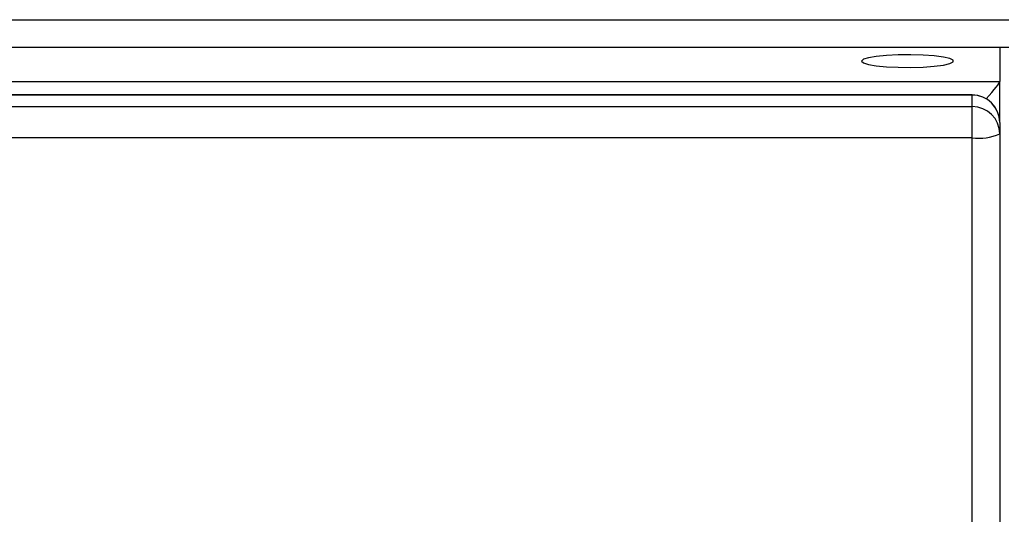
# Model space of a CAD drawing. Units: millimetres. Extents: x -5670 to 5536, y -3372 to 11289.
# Drawn here: x -1256 to -1149, y 4155 to 4209 of the extents above; entities that cross this region are included whole.
import ezdxf

# ---------------------------------------------------------------- set-up
doc = ezdxf.new("R2010")
doc.units = ezdxf.units.MM
doc.layers.add('Toestel 2D', color=7, linetype='Continuous', lineweight=20)

# ---------------------------------------------------------------- blocks, each defined once
blk = doc.blocks.new('wd1506 s')
at = {"color": 7, "linetype": 'Continuous', "lineweight": 25}
for p, q in [((-2296.236, -523.367), (-2158.036, -523.367)), ((-2158.036, -523.667), (-2296.236, -523.667)), ((-2158.136, -523.667), (-2158.136, -524.039)), ((-2296.136, -524.039), (-2158.136, -524.039)), ((-2158.136, -524.483), (-2158.136, -524.039)), ((-2158.436, -524.183), (-2295.836, -524.183)), ((-2158.436, -524.186), (-2295.836, -524.186)), ((-2158.436, -524.311), (-2158.436, -524.186)), ((-2295.836, -524.311), (-2158.436, -524.311)), ((-2158.436, -524.65), (-2158.436, -524.311)), ((-2158.136, -524.483), (-2158.136, -524.608)), ((-2158.436, -524.65), (-2295.836, -524.65)), ((-2158.436, -608.129), (-2158.436, -524.65)), ((-2158.136, -524.608), (-2158.136, -528.968))]:
    blk.add_line(p, q, dxfattribs=at)
at = {"color": 8, "linetype": 'Continuous', "lineweight": 25}
blk.add_line((-2158.436, -524.186), (-2158.436, -524.183), dxfattribs=at)
at = {"color": 7, "linetype": 'Continuous', "lineweight": 25, "flags": 128}
blk.add_lwpolyline([(-2159.636, -523.816), (-2159.617, -523.835), (-2159.563, -523.852), (-2159.477, -523.867), (-2159.366, -523.878), (-2159.238, -523.884), (-2159.102, -523.886), (-2158.968, -523.882), (-2158.848, -523.873), (-2158.748, -523.86), (-2158.677, -523.844), (-2158.641, -523.826), (-2158.641, -523.807), (-2158.677, -523.788), (-2158.748, -523.772), (-2158.848, -523.759), (-2158.968, -523.751), (-2159.102, -523.747), (-2159.238, -523.748), (-2159.366, -523.754), (-2159.477, -523.765), (-2159.563, -523.78), (-2159.617, -523.797), (-2159.636, -523.816)], dxfattribs=at)
at = {"color": 7, "linetype": 'Continuous', "lineweight": 25}
for centre, radius, start, end in [((-2158.436, -524.483), 0.3, 0, 90), ((-2158.434, -524.484), 0.299, 0.2835, 90.2793), ((-2158.434, -524.61), 0.299, 0.2835, 90.2793), ((-2158.362, -524.079), 0.575, 262.6649, 293.1884)]:
    blk.add_arc(centre, radius, start, end, dxfattribs=at)
blk.add_ellipse((-2158.536, -524.435), major_axis=(0.399, 0.399), ratio=0.069927, start_param=5.332534, end_param=6.213372, dxfattribs=at)
blk.add_ellipse((-2158.536, -524.435), major_axis=(0.399, 0.399), ratio=0.069927, start_param=5.332534, end_param=6.213372, dxfattribs=at)
blk = doc.blocks.new('VPL-03-WD1506')
at = {"layer": 'Toestel 2D', "xscale": 10, "yscale": 10, "zscale": 10}
blk.add_blockref('wd1506 s', (20431.96, 9442.37), dxfattribs=at)
blk = doc.blocks.new('VPL-18-RB1506')
blk.add_blockref('VPL-03-WD1506', (0, 0))
blk = doc.blocks.new('VPL-18-RC1506')
blk.add_blockref('VPL-18-RB1506', (0, 0))

msp = doc.modelspace()

# ---------------------------------------------------------------- block references
msp.add_blockref('VPL-18-RC1506', (0, 0))

doc.saveas('drawing.dxf')
